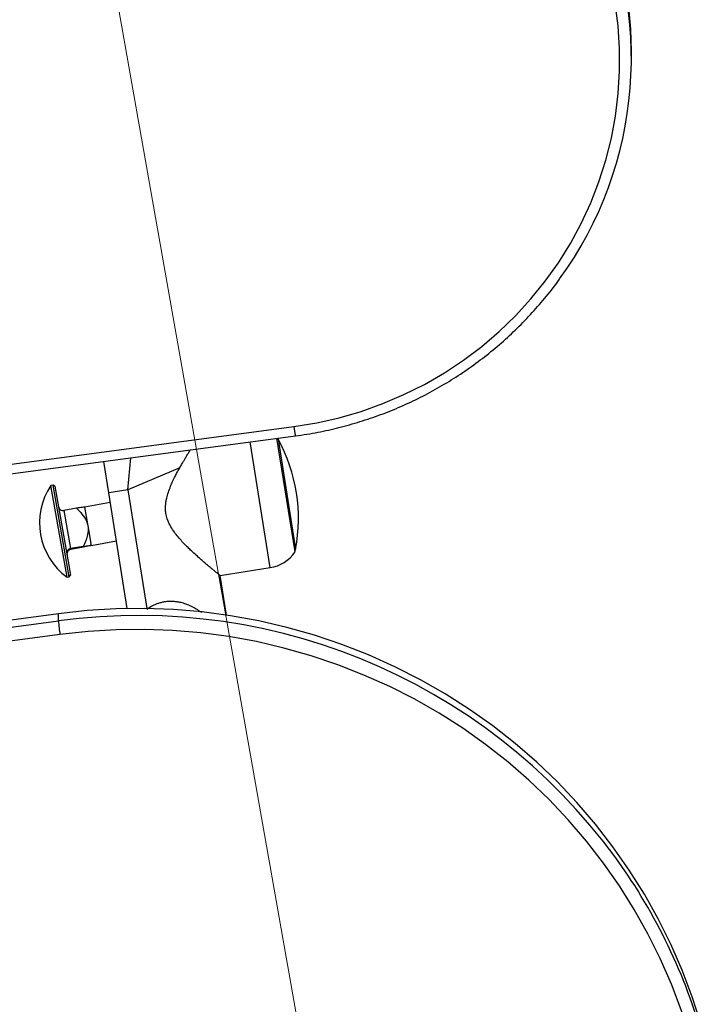
# Model space of a CAD drawing. Units: millimetres. Extents: x 4.1 to 24.1, y 32.7 to 47.2.
# Drawn here: x 10.1 to 10.2, y 37.4 to 37.7 of the extents above; entities that cross this region are included whole.
import ezdxf
from ezdxf.lldxf.tags import DXFTag

# ---------------------------------------------------------------- set-up
doc = ezdxf.new("R2010")
doc.units = ezdxf.units.MM
doc.header["$MEASUREMENT"] = 0
doc.layers.add('Camada 1', color=7, linetype='Continuous')
tags = doc.linetypes.add('New Line9', pattern=[2.5, 0.5, -0.5, 1, -0.5]).pattern_tags.tags
tags[10:11] = [DXFTag(74, 4), DXFTag(75, 0), DXFTag(340, '0'), DXFTag(46, 1.0), DXFTag(50, 0.0), DXFTag(44, 0.0), DXFTag(45, 0.0)]
tags[8:9] = [DXFTag(74, 4), DXFTag(75, 0), DXFTag(340, '0'), DXFTag(46, 1.0), DXFTag(50, 0.0), DXFTag(44, 0.0), DXFTag(45, 0.0)]
tags[6:7] = [DXFTag(74, 4), DXFTag(75, 0), DXFTag(340, '0'), DXFTag(46, 1.0), DXFTag(50, 0.0), DXFTag(44, 0.0), DXFTag(45, 0.0)]
tags[4:5] = [DXFTag(74, 4), DXFTag(75, 0), DXFTag(340, '0'), DXFTag(46, 1.0), DXFTag(50, 0.0), DXFTag(44, 0.0), DXFTag(45, 0.0)]

# ---------------------------------------------------------------- blocks, each defined once
blk = doc.blocks.new('ELUNI019')
at = {"layer": 'Camada 1', "linetype": 'New Line9', "lineweight": 18}
blk.add_open_spline([(33.4092, 29.049), (33.4092, 29.049), (34.5504, 22.5912), (34.5504, 22.5912)], degree=3, dxfattribs=at)
at = {"layer": 'Camada 1', "lineweight": 25}
for points in [[(34.6727, 25.5823), (34.6727, 25.6581), (34.6548, 25.7328), (34.6205, 25.8004)], [(34.5803, 25.289), (34.6869, 25.4356), (34.7024, 25.6295), (34.6205, 25.7911)], [(34.6727, 25.5729), (34.6727, 25.5729), (34.6727, 25.5823), (34.6727, 25.5823)], [(30.4301, 24.5909), (30.4301, 24.5909), (34.2381, 25.0988), (34.2381, 25.0988)], [(30.4321, 24.579), (30.4321, 24.579), (34.2401, 25.0869), (34.2401, 25.0869)], [(34.2395, 24.9375), (34.2395, 24.9375), (34.2163, 25.0837), (34.2163, 25.0837)], [(34.2177, 25.0825), (34.2175, 25.083), (34.2172, 25.0834), (34.2168, 25.0838)], [(34.2402, 24.9409), (34.2495, 24.9893), (34.2415, 25.0394), (34.2177, 25.0825)], [(33.9997, 25.0133), (33.9997, 25.0133), (33.9932, 25.054), (33.9932, 25.054)], [(33.9252, 25.023), (33.8993, 24.9844), (33.9085, 24.9322), (33.9461, 24.9048)], [(33.9279, 25.0235), (33.9279, 25.0235), (33.9252, 25.023), (33.9252, 25.023)], [(33.9461, 24.9048), (33.9461, 24.9048), (33.9252, 25.023), (33.9252, 25.023)], [(33.9303, 25.0219), (33.9303, 25.0219), (33.9279, 25.0235), (33.9279, 25.0235)], [(33.9488, 24.9053), (33.9488, 24.9053), (33.9279, 25.0235), (33.9279, 25.0235)], [(33.9303, 25.0219), (33.9303, 25.0219), (33.9473, 24.9252), (33.9473, 24.9252)], [(34.0244, 25.0172), (34.0244, 25.0172), (33.9997, 25.0133), (33.9997, 25.0133)], [(34.0233, 24.8645), (34.0233, 24.8645), (33.9997, 25.0133), (33.9997, 25.0133)], [(34.0016, 25.001), (34.0016, 25.001), (33.9685, 24.9951), (33.9685, 24.9951)], [(33.9349, 24.9959), (33.9349, 24.9959), (33.9349, 24.9959), (33.9349, 24.9959)], [(33.9373, 24.9919), (33.9373, 24.9919), (33.9373, 24.9919), (33.9373, 24.9919)], [(33.9582, 24.9938), (33.9582, 24.9938), (33.9418, 24.9909), (33.9418, 24.9909)], [(33.9418, 24.9909), (33.9418, 24.9909), (33.9418, 24.9909), (33.9418, 24.9909)], [(33.9418, 24.9909), (33.9418, 24.9909), (33.9505, 24.9417), (33.9505, 24.9417)], [(33.9685, 24.9951), (33.9685, 24.9951), (33.9728, 24.971), (33.9728, 24.971)], [(33.9728, 24.971), (33.9728, 24.971), (33.9772, 24.9459), (33.9772, 24.9459)], [(33.9772, 24.9459), (33.9772, 24.9459), (34.0095, 24.9516), (34.0095, 24.9516)], [(33.9466, 24.9393), (33.9466, 24.9393), (33.9466, 24.9392), (33.9466, 24.9392)], [(33.9468, 24.9382), (33.9468, 24.9382), (33.9468, 24.9381), (33.9468, 24.9381)], [(33.9669, 24.9446), (33.9669, 24.9446), (33.9505, 24.9417), (33.9505, 24.9417)], [(33.9505, 24.9417), (33.9505, 24.9417), (33.9505, 24.9417), (33.9505, 24.9417)], [(33.9505, 24.9417), (33.9505, 24.9417), (33.9507, 24.9407), (33.9507, 24.9407)], [(33.9671, 24.9436), (33.9671, 24.9436), (33.9507, 24.9407), (33.9507, 24.9407)], [(33.9507, 24.9407), (33.9507, 24.9407), (33.9507, 24.9406), (33.9507, 24.9406)], [(33.9772, 24.9459), (33.9772, 24.9459), (33.9772, 24.9459), (33.9772, 24.9459)], [(34.2073, 24.9172), (34.2204, 24.9192), (34.232, 24.9266), (34.2395, 24.9375)], [(34.2393, 24.9388), (34.2398, 24.9395), (34.2401, 24.9402), (34.2402, 24.9409)], [(33.9456, 24.9349), (33.9456, 24.9349), (33.9456, 24.9348), (33.9456, 24.9348)], [(33.9459, 24.9336), (33.9459, 24.9336), (33.9459, 24.9336), (33.9459, 24.9336)], [(33.9473, 24.9252), (33.9473, 24.9252), (33.9505, 24.9076), (33.9505, 24.9076)], [(34.1431, 24.907), (34.1431, 24.907), (34.2073, 24.9172), (34.2073, 24.9172)], [(33.9461, 24.9048), (33.9461, 24.9048), (33.9488, 24.9053), (33.9488, 24.9053)], [(33.9488, 24.9053), (33.9488, 24.9053), (33.9505, 24.9076), (33.9505, 24.9076)], [(34.1512, 24.8561), (34.1512, 24.8561), (34.1431, 24.907), (34.1431, 24.907)], [(33.9348, 24.8579), (33.9348, 24.8579), (30.5323, 24.4041), (30.5323, 24.4041)], [(30.5323, 24.3947), (30.5323, 24.3947), (33.9348, 24.8486), (33.9348, 24.8486)], [(33.9348, 24.8486), (33.9348, 24.8486), (33.9348, 24.8579), (33.9348, 24.8579)], [(33.9348, 24.8486), (33.9353, 24.8427), (33.936, 24.8368), (33.9368, 24.831)], [(33.9368, 24.831), (33.9368, 24.831), (30.5343, 24.3772), (30.5343, 24.3772)], [(34.7717, 24.2856), (34.7513, 24.3697), (34.7162, 24.4494), (34.668, 24.5213)]]:
    blk.add_open_spline(points, degree=3, dxfattribs=at)
for points, knots in [([(34.2381, 25.0988), (34.2381, 25.0988), (34.2674, 25.1036), (34.2674, 25.1036), (34.2674, 25.1036), (34.2674, 25.1036), (34.2963, 25.1101), (34.2963, 25.1101), (34.2963, 25.1101), (34.2963, 25.1101), (34.3247, 25.1184), (34.3247, 25.1184), (34.3247, 25.1184), (34.3247, 25.1184), (34.3526, 25.1284), (34.3526, 25.1284), (34.3526, 25.1284), (34.3526, 25.1284), (34.3798, 25.14), (34.3798, 25.14), (34.3798, 25.14), (34.3798, 25.14), (34.4062, 25.1532), (34.4062, 25.1532), (34.4062, 25.1532), (34.4062, 25.1532), (34.4318, 25.168), (34.4318, 25.168), (34.4318, 25.168), (34.4318, 25.168), (34.4564, 25.1843), (34.4564, 25.1843), (34.4564, 25.1843), (34.4564, 25.1843), (34.4799, 25.202), (34.4799, 25.202), (34.4799, 25.202), (34.4799, 25.202), (34.5023, 25.2211), (34.5023, 25.2211), (34.5023, 25.2211), (34.5023, 25.2211), (34.5234, 25.2415), (34.5234, 25.2415), (34.5234, 25.2415), (34.5234, 25.2415), (34.5432, 25.2631), (34.5432, 25.2631), (34.5432, 25.2631), (34.5432, 25.2631), (34.5617, 25.2859), (34.5617, 25.2859), (34.5617, 25.2859), (34.5617, 25.2859), (34.5787, 25.3098), (34.5787, 25.3098), (34.5787, 25.3098), (34.5787, 25.3098), (34.5941, 25.3346), (34.5941, 25.3346), (34.5941, 25.3346), (34.5941, 25.3346), (34.608, 25.3603), (34.608, 25.3603), (34.608, 25.3603), (34.608, 25.3603), (34.6203, 25.3868), (34.6203, 25.3868), (34.6203, 25.3868), (34.6203, 25.3868), (34.6309, 25.414), (34.6309, 25.414), (34.6309, 25.414), (34.6309, 25.414), (34.6397, 25.4417), (34.6397, 25.4417), (34.6397, 25.4417), (34.6397, 25.4417), (34.6469, 25.47), (34.6469, 25.47), (34.6469, 25.47), (34.6469, 25.47), (34.6522, 25.4986), (34.6522, 25.4986), (34.6522, 25.4986), (34.6522, 25.4986), (34.6558, 25.5275), (34.6558, 25.5275), (34.6558, 25.5275), (34.6558, 25.5275), (34.6575, 25.5565), (34.6575, 25.5565), (34.6575, 25.5565), (34.6575, 25.5565), (34.6575, 25.5856), (34.6575, 25.5856), (34.6575, 25.5856), (34.6575, 25.5856), (34.6556, 25.6146), (34.6556, 25.6146), (34.6556, 25.6146), (34.6556, 25.6146), (34.6519, 25.6435), (34.6519, 25.6435), (34.6519, 25.6435), (34.6519, 25.6435), (34.6464, 25.6721), (34.6464, 25.6721), (34.6464, 25.6721), (34.6464, 25.6721), (34.6391, 25.7003), (34.6391, 25.7003), (34.6391, 25.7003), (34.6391, 25.7003), (34.6301, 25.728), (34.6301, 25.728), (34.6301, 25.728), (34.6301, 25.728), (34.6194, 25.7551), (34.6194, 25.7551), (34.6194, 25.7551), (34.6194, 25.7551), (34.607, 25.7816), (34.607, 25.7816)], [0, 0, 0, 0, 0.03125, 0.03125, 0.03125, 0.03125, 0.0625, 0.0625, 0.0625, 0.0625, 0.09375, 0.09375, 0.09375, 0.09375, 0.125, 0.125, 0.125, 0.125, 0.15625, 0.15625, 0.15625, 0.15625, 0.1875, 0.1875, 0.1875, 0.1875, 0.21875, 0.21875, 0.21875, 0.21875, 0.25, 0.25, 0.25, 0.25, 0.28125, 0.28125, 0.28125, 0.28125, 0.3125, 0.3125, 0.3125, 0.3125, 0.34375, 0.34375, 0.34375, 0.34375, 0.375, 0.375, 0.375, 0.375, 0.40625, 0.40625, 0.40625, 0.40625, 0.4375, 0.4375, 0.4375, 0.4375, 0.46875, 0.46875, 0.46875, 0.46875, 0.5, 0.5, 0.5, 0.5, 0.53125, 0.53125, 0.53125, 0.53125, 0.5625, 0.5625, 0.5625, 0.5625, 0.59375, 0.59375, 0.59375, 0.59375, 0.625, 0.625, 0.625, 0.625, 0.65625, 0.65625, 0.65625, 0.65625, 0.6875, 0.6875, 0.6875, 0.6875, 0.71875, 0.71875, 0.71875, 0.71875, 0.75, 0.75, 0.75, 0.75, 0.78125, 0.78125, 0.78125, 0.78125, 0.8125, 0.8125, 0.8125, 0.8125, 0.84375, 0.84375, 0.84375, 0.84375, 0.875, 0.875, 0.875, 0.875, 0.90625, 0.90625, 0.90625, 0.90625, 0.9375, 0.9375, 0.9375, 0.9375, 1, 1, 1, 1]), ([(34.2401, 25.0869), (34.245, 25.0876), (34.25, 25.0883), (34.2549, 25.0891), (34.2549, 25.0891), (34.2642, 25.0906), (34.2733, 25.0923), (34.2825, 25.0944), (34.2825, 25.0944), (34.2916, 25.0964), (34.3007, 25.0987), (34.3097, 25.1012), (34.3097, 25.1012), (34.3187, 25.1037), (34.3277, 25.1065), (34.3365, 25.1095), (34.3365, 25.1095), (34.3454, 25.1125), (34.3542, 25.1157), (34.3628, 25.1192), (34.3628, 25.1192), (34.3715, 25.1227), (34.3801, 25.1265), (34.3885, 25.1304), (34.3885, 25.1304), (34.397, 25.1344), (34.4053, 25.1386), (34.4135, 25.143), (34.4135, 25.143), (34.4217, 25.1475), (34.4298, 25.1521), (34.4378, 25.157), (34.4378, 25.157), (34.4457, 25.1619), (34.4535, 25.167), (34.4612, 25.1723), (34.4612, 25.1723), (34.4688, 25.1776), (34.4763, 25.1831), (34.4837, 25.1888), (34.4837, 25.1888), (34.491, 25.1945), (34.4982, 25.2004), (34.5052, 25.2065), (34.5052, 25.2065), (34.5122, 25.2127), (34.519, 25.219), (34.5256, 25.2255), (34.5256, 25.2255), (34.5323, 25.2319), (34.5387, 25.2386), (34.545, 25.2455), (34.545, 25.2455), (34.5512, 25.2523), (34.5572, 25.2594), (34.5631, 25.2665), (34.5631, 25.2665), (34.5691, 25.2736), (34.5749, 25.2809), (34.5801, 25.2885), (34.5801, 25.2885), (34.5801, 25.2886), (34.5802, 25.2887), (34.5802, 25.2887)], [0, 0, 0, 0, 0.058824, 0.058824, 0.058824, 0.058824, 0.117647, 0.117647, 0.117647, 0.117647, 0.176471, 0.176471, 0.176471, 0.176471, 0.235294, 0.235294, 0.235294, 0.235294, 0.294118, 0.294118, 0.294118, 0.294118, 0.352941, 0.352941, 0.352941, 0.352941, 0.411765, 0.411765, 0.411765, 0.411765, 0.470588, 0.470588, 0.470588, 0.470588, 0.529412, 0.529412, 0.529412, 0.529412, 0.588235, 0.588235, 0.588235, 0.588235, 0.647059, 0.647059, 0.647059, 0.647059, 0.705882, 0.705882, 0.705882, 0.705882, 0.764706, 0.764706, 0.764706, 0.764706, 0.823529, 0.823529, 0.823529, 0.823529, 0.882353, 0.882353, 0.882353, 0.882353, 1, 1, 1, 1]), ([(34.1431, 24.907), (34.1431, 24.907), (34.1431, 24.907), (34.143, 24.9071), (34.143, 24.9071), (34.1429, 24.9072), (34.1427, 24.9073), (34.1425, 24.9075), (34.1425, 24.9075), (34.1421, 24.9078), (34.1416, 24.9082), (34.141, 24.9087), (34.141, 24.9087), (34.1403, 24.9092), (34.1396, 24.9098), (34.1387, 24.9105), (34.1387, 24.9105), (34.1378, 24.9113), (34.1366, 24.9122), (34.1354, 24.9133), (34.1354, 24.9133), (34.1345, 24.914), (34.1335, 24.9149), (34.1324, 24.9157), (34.1324, 24.9157), (34.1314, 24.9165), (34.1304, 24.9174), (34.1293, 24.9183), (34.1293, 24.9183), (34.1278, 24.9196), (34.1261, 24.921), (34.1244, 24.9225), (34.1244, 24.9225), (34.1229, 24.9237), (34.1214, 24.9251), (34.1198, 24.9264), (34.1198, 24.9264), (34.1183, 24.9277), (34.1168, 24.9291), (34.1152, 24.9304), (34.1152, 24.9304), (34.1133, 24.9322), (34.1113, 24.934), (34.1093, 24.9359), (34.1093, 24.9359), (34.1079, 24.9371), (34.1065, 24.9385), (34.105, 24.9398), (34.105, 24.9398), (34.1036, 24.9412), (34.1022, 24.9426), (34.1007, 24.944), (34.1007, 24.944), (34.0993, 24.9454), (34.0979, 24.9468), (34.0965, 24.9483), (34.0965, 24.9483), (34.0931, 24.9518), (34.0897, 24.9556), (34.0866, 24.9597), (34.0866, 24.9597), (34.0849, 24.9618), (34.0833, 24.964), (34.0818, 24.9663), (34.0818, 24.9663), (34.0803, 24.9686), (34.0788, 24.9711), (34.0776, 24.9736), (34.0776, 24.9736), (34.0756, 24.9779), (34.074, 24.9824), (34.0733, 24.9871), (34.0733, 24.9871), (34.073, 24.9889), (34.0728, 24.9906), (34.0728, 24.9924), (34.0728, 24.9924), (34.0727, 24.9954), (34.0729, 24.9984), (34.0733, 25.0013), (34.0733, 25.0013), (34.0735, 25.0031), (34.0739, 25.0048), (34.0743, 25.0065), (34.0743, 25.0065), (34.0749, 25.0092), (34.0756, 25.0118), (34.0765, 25.0143), (34.0765, 25.0143), (34.0773, 25.0169), (34.0783, 25.0194), (34.0793, 25.0219), (34.0793, 25.0219), (34.0799, 25.0233), (34.0805, 25.0248), (34.0811, 25.0262), (34.0811, 25.0262), (34.0822, 25.0285), (34.0833, 25.0308), (34.0844, 25.0331), (34.0844, 25.0331), (34.0853, 25.0349), (34.0862, 25.0366), (34.0871, 25.0384), (34.0871, 25.0384), (34.0885, 25.041), (34.0899, 25.0436), (34.0912, 25.046), (34.0912, 25.046), (34.0927, 25.0486), (34.0941, 25.0511), (34.0955, 25.0536), (34.0955, 25.0536), (34.0962, 25.0547), (34.0969, 25.0559), (34.0976, 25.057), (34.0976, 25.057), (34.0984, 25.0583), (34.0991, 25.0596), (34.0998, 25.0608), (34.0998, 25.0608), (34.1006, 25.0621), (34.1014, 25.0634), (34.1022, 25.0647), (34.1022, 25.0647), (34.103, 25.0659), (34.1038, 25.0672), (34.1044, 25.0683), (34.1044, 25.0683), (34.1046, 25.0685), (34.1047, 25.0686), (34.1048, 25.0688)], [0, 0, 0, 0, 0.029412, 0.029412, 0.029412, 0.029412, 0.058824, 0.058824, 0.058824, 0.058824, 0.088235, 0.088235, 0.088235, 0.088235, 0.117647, 0.117647, 0.117647, 0.117647, 0.147059, 0.147059, 0.147059, 0.147059, 0.176471, 0.176471, 0.176471, 0.176471, 0.205882, 0.205882, 0.205882, 0.205882, 0.235294, 0.235294, 0.235294, 0.235294, 0.264706, 0.264706, 0.264706, 0.264706, 0.294118, 0.294118, 0.294118, 0.294118, 0.323529, 0.323529, 0.323529, 0.323529, 0.352941, 0.352941, 0.352941, 0.352941, 0.382353, 0.382353, 0.382353, 0.382353, 0.411765, 0.411765, 0.411765, 0.411765, 0.441176, 0.441176, 0.441176, 0.441176, 0.470588, 0.470588, 0.470588, 0.470588, 0.5, 0.5, 0.5, 0.5, 0.529412, 0.529412, 0.529412, 0.529412, 0.558824, 0.558824, 0.558824, 0.558824, 0.588235, 0.588235, 0.588235, 0.588235, 0.617647, 0.617647, 0.617647, 0.617647, 0.647059, 0.647059, 0.647059, 0.647059, 0.676471, 0.676471, 0.676471, 0.676471, 0.705882, 0.705882, 0.705882, 0.705882, 0.735294, 0.735294, 0.735294, 0.735294, 0.764706, 0.764706, 0.764706, 0.764706, 0.794118, 0.794118, 0.794118, 0.794118, 0.823529, 0.823529, 0.823529, 0.823529, 0.852941, 0.852941, 0.852941, 0.852941, 0.882353, 0.882353, 0.882353, 0.882353, 0.911765, 0.911765, 0.911765, 0.911765, 0.941176, 0.941176, 0.941176, 0.941176, 1, 1, 1, 1]), ([(33.9349, 24.9959), (33.9351, 24.9943), (33.936, 24.9929), (33.9373, 24.9919), (33.9373, 24.9919), (33.9386, 24.991), (33.9403, 24.9906), (33.9418, 24.9909)], [0, 0, 0, 0, 0.333333, 0.333333, 0.333333, 0.333333, 1, 1, 1, 1]), ([(33.9349, 24.9959), (33.9351, 24.9943), (33.936, 24.9929), (33.9373, 24.9919), (33.9373, 24.9919), (33.9386, 24.991), (33.9403, 24.9906), (33.9418, 24.9909)], [0, 0, 0, 0, 0.333333, 0.333333, 0.333333, 0.333333, 1, 1, 1, 1]), ([(33.9349, 24.9959), (33.9351, 24.9943), (33.936, 24.9929), (33.9373, 24.9919), (33.9373, 24.9919), (33.9386, 24.991), (33.9403, 24.9906), (33.9418, 24.9909)], [0, 0, 0, 0, 0.333333, 0.333333, 0.333333, 0.333333, 1, 1, 1, 1]), ([(33.9349, 24.9959), (33.9351, 24.9943), (33.936, 24.9929), (33.9373, 24.9919), (33.9373, 24.9919), (33.9386, 24.991), (33.9403, 24.9906), (33.9418, 24.9909)], [0, 0, 0, 0, 0.333333, 0.333333, 0.333333, 0.333333, 1, 1, 1, 1]), ([(33.9349, 24.9959), (33.9351, 24.9943), (33.936, 24.9929), (33.9373, 24.9919), (33.9373, 24.9919), (33.9386, 24.991), (33.9403, 24.9906), (33.9418, 24.9909)], [0, 0, 0, 0, 0.333333, 0.333333, 0.333333, 0.333333, 1, 1, 1, 1]), ([(33.9349, 24.9959), (33.9351, 24.9943), (33.936, 24.9929), (33.9373, 24.9919), (33.9373, 24.9919), (33.9386, 24.991), (33.9403, 24.9906), (33.9418, 24.9909)], [0, 0, 0, 0, 0.333333, 0.333333, 0.333333, 0.333333, 1, 1, 1, 1]), ([(33.9349, 24.9959), (33.9351, 24.9943), (33.936, 24.9929), (33.9373, 24.9919), (33.9373, 24.9919), (33.9386, 24.991), (33.9403, 24.9906), (33.9418, 24.9909)], [0, 0, 0, 0, 0.333333, 0.333333, 0.333333, 0.333333, 1, 1, 1, 1]), ([(33.9349, 24.9959), (33.9351, 24.9943), (33.936, 24.9929), (33.9373, 24.9919), (33.9373, 24.9919), (33.9386, 24.991), (33.9403, 24.9906), (33.9418, 24.9909)], [0, 0, 0, 0, 0.333333, 0.333333, 0.333333, 0.333333, 1, 1, 1, 1]), ([(33.9349, 24.9959), (33.9351, 24.9943), (33.936, 24.9929), (33.9373, 24.9919), (33.9373, 24.9919), (33.9386, 24.991), (33.9403, 24.9906), (33.9418, 24.9909)], [0, 0, 0, 0, 0.333333, 0.333333, 0.333333, 0.333333, 1, 1, 1, 1]), ([(33.9349, 24.9959), (33.9351, 24.9943), (33.936, 24.9929), (33.9373, 24.9919), (33.9373, 24.9919), (33.9386, 24.991), (33.9403, 24.9906), (33.9418, 24.9909)], [0, 0, 0, 0, 0.333333, 0.333333, 0.333333, 0.333333, 1, 1, 1, 1]), ([(33.9349, 24.9959), (33.9351, 24.9943), (33.936, 24.9929), (33.9373, 24.9919), (33.9373, 24.9919), (33.9386, 24.991), (33.9403, 24.9906), (33.9418, 24.9909)], [0, 0, 0, 0, 0.333333, 0.333333, 0.333333, 0.333333, 1, 1, 1, 1]), ([(33.9349, 24.9959), (33.9351, 24.9943), (33.936, 24.9929), (33.9373, 24.9919), (33.9373, 24.9919), (33.9386, 24.991), (33.9403, 24.9906), (33.9418, 24.9909)], [0, 0, 0, 0, 0.333333, 0.333333, 0.333333, 0.333333, 1, 1, 1, 1]), ([(33.9349, 24.9959), (33.9351, 24.9943), (33.936, 24.9929), (33.9373, 24.9919), (33.9373, 24.9919), (33.9386, 24.991), (33.9403, 24.9906), (33.9418, 24.9909)], [0, 0, 0, 0, 0.333333, 0.333333, 0.333333, 0.333333, 1, 1, 1, 1]), ([(33.9349, 24.9959), (33.9351, 24.9943), (33.936, 24.9929), (33.9373, 24.9919), (33.9373, 24.9919), (33.9386, 24.991), (33.9403, 24.9906), (33.9418, 24.9909)], [0, 0, 0, 0, 0.333333, 0.333333, 0.333333, 0.333333, 1, 1, 1, 1]), ([(33.9349, 24.9959), (33.9351, 24.9943), (33.936, 24.9929), (33.9373, 24.9919), (33.9373, 24.9919), (33.9386, 24.991), (33.9403, 24.9906), (33.9418, 24.9909)], [0, 0, 0, 0, 0.333333, 0.333333, 0.333333, 0.333333, 1, 1, 1, 1]), ([(33.9349, 24.9959), (33.9351, 24.9943), (33.936, 24.9928), (33.9373, 24.9919), (33.9373, 24.9919), (33.9386, 24.991), (33.9403, 24.9906), (33.9418, 24.9909)], [0, 0, 0, 0, 0.333333, 0.333333, 0.333333, 0.333333, 1, 1, 1, 1]), ([(33.9349, 24.9959), (33.9351, 24.9943), (33.936, 24.9928), (33.9373, 24.9919), (33.9373, 24.9919), (33.9386, 24.991), (33.9403, 24.9906), (33.9418, 24.9909)], [0, 0, 0, 0, 0.333333, 0.333333, 0.333333, 0.333333, 1, 1, 1, 1]), ([(33.9349, 24.9959), (33.9351, 24.9943), (33.936, 24.9928), (33.9373, 24.9919), (33.9373, 24.9919), (33.9386, 24.991), (33.9403, 24.9906), (33.9418, 24.9909)], [0, 0, 0, 0, 0.333333, 0.333333, 0.333333, 0.333333, 1, 1, 1, 1]), ([(33.9349, 24.9959), (33.9351, 24.9943), (33.936, 24.9928), (33.9373, 24.9919), (33.9373, 24.9919), (33.9386, 24.991), (33.9403, 24.9906), (33.9418, 24.9909)], [0, 0, 0, 0, 0.333333, 0.333333, 0.333333, 0.333333, 1, 1, 1, 1]), ([(33.9349, 24.9959), (33.9351, 24.9943), (33.936, 24.9928), (33.9373, 24.9919), (33.9373, 24.9919), (33.9386, 24.991), (33.9403, 24.9906), (33.9418, 24.9909)], [0, 0, 0, 0, 0.333333, 0.333333, 0.333333, 0.333333, 1, 1, 1, 1]), ([(33.9349, 24.9959), (33.9351, 24.9943), (33.936, 24.9928), (33.9373, 24.9919), (33.9373, 24.9919), (33.9386, 24.991), (33.9403, 24.9906), (33.9418, 24.9909)], [0, 0, 0, 0, 0.333333, 0.333333, 0.333333, 0.333333, 1, 1, 1, 1]), ([(33.9685, 24.9951), (33.9684, 24.9951), (33.9684, 24.9951), (33.9682, 24.9951), (33.9682, 24.9951), (33.9678, 24.9951), (33.9667, 24.995), (33.9653, 24.9948), (33.9653, 24.9948), (33.9633, 24.9946), (33.9608, 24.9942), (33.9582, 24.9938)], [0, 0, 0, 0, 0.25, 0.25, 0.25, 0.25, 0.5, 0.5, 0.5, 0.5, 1, 1, 1, 1]), ([(33.9582, 24.9938), (33.9606, 24.9913), (33.963, 24.9888), (33.9652, 24.9861), (33.9652, 24.9861), (33.9675, 24.9834), (33.9695, 24.9804), (33.9709, 24.9771), (33.9709, 24.9771), (33.9717, 24.9752), (33.9722, 24.9731), (33.9728, 24.971)], [0, 0, 0, 0, 0.25, 0.25, 0.25, 0.25, 0.5, 0.5, 0.5, 0.5, 1, 1, 1, 1]), ([(33.9728, 24.971), (33.9729, 24.9698), (33.9731, 24.9686), (33.9731, 24.9675), (33.9731, 24.9675), (33.9733, 24.9642), (33.9728, 24.9608), (33.9719, 24.9576), (33.9719, 24.9576), (33.9707, 24.9531), (33.9688, 24.9488), (33.9669, 24.9446)], [0, 0, 0, 0, 0.25, 0.25, 0.25, 0.25, 0.5, 0.5, 0.5, 0.5, 1, 1, 1, 1]), ([(33.9505, 24.9417), (33.949, 24.9414), (33.9476, 24.9405), (33.9466, 24.9393), (33.9466, 24.9393), (33.9457, 24.938), (33.9454, 24.9364), (33.9456, 24.9349)], [0, 0, 0, 0, 0.333333, 0.333333, 0.333333, 0.333333, 1, 1, 1, 1]), ([(33.9505, 24.9417), (33.949, 24.9414), (33.9476, 24.9405), (33.9466, 24.9393), (33.9466, 24.9393), (33.9457, 24.938), (33.9454, 24.9364), (33.9456, 24.9349)], [0, 0, 0, 0, 0.333333, 0.333333, 0.333333, 0.333333, 1, 1, 1, 1]), ([(33.9505, 24.9417), (33.949, 24.9414), (33.9476, 24.9405), (33.9466, 24.9392), (33.9466, 24.9392), (33.9457, 24.938), (33.9454, 24.9364), (33.9456, 24.9349)], [0, 0, 0, 0, 0.333333, 0.333333, 0.333333, 0.333333, 1, 1, 1, 1]), ([(33.9505, 24.9417), (33.949, 24.9414), (33.9476, 24.9405), (33.9466, 24.9392), (33.9466, 24.9392), (33.9457, 24.938), (33.9454, 24.9364), (33.9456, 24.9348)], [0, 0, 0, 0, 0.333333, 0.333333, 0.333333, 0.333333, 1, 1, 1, 1]), ([(33.9505, 24.9417), (33.949, 24.9414), (33.9476, 24.9405), (33.9466, 24.9392), (33.9466, 24.9392), (33.9457, 24.938), (33.9454, 24.9364), (33.9456, 24.9348)], [0, 0, 0, 0, 0.333333, 0.333333, 0.333333, 0.333333, 1, 1, 1, 1]), ([(33.9505, 24.9417), (33.949, 24.9414), (33.9476, 24.9405), (33.9466, 24.9392), (33.9466, 24.9392), (33.9457, 24.938), (33.9454, 24.9364), (33.9456, 24.9348)], [0, 0, 0, 0, 0.333333, 0.333333, 0.333333, 0.333333, 1, 1, 1, 1]), ([(33.9505, 24.9417), (33.949, 24.9414), (33.9476, 24.9405), (33.9466, 24.9392), (33.9466, 24.9392), (33.9457, 24.938), (33.9454, 24.9364), (33.9456, 24.9348)], [0, 0, 0, 0, 0.333333, 0.333333, 0.333333, 0.333333, 1, 1, 1, 1]), ([(33.9505, 24.9417), (33.949, 24.9414), (33.9476, 24.9405), (33.9466, 24.9392), (33.9466, 24.9392), (33.9457, 24.938), (33.9454, 24.9364), (33.9456, 24.9348)], [0, 0, 0, 0, 0.333333, 0.333333, 0.333333, 0.333333, 1, 1, 1, 1]), ([(33.9505, 24.9417), (33.949, 24.9414), (33.9476, 24.9405), (33.9466, 24.9392), (33.9466, 24.9392), (33.9457, 24.938), (33.9454, 24.9364), (33.9456, 24.9348)], [0, 0, 0, 0, 0.333333, 0.333333, 0.333333, 0.333333, 1, 1, 1, 1]), ([(33.9505, 24.9417), (33.949, 24.9414), (33.9476, 24.9405), (33.9466, 24.9392), (33.9466, 24.9392), (33.9457, 24.938), (33.9454, 24.9364), (33.9456, 24.9348)], [0, 0, 0, 0, 0.333333, 0.333333, 0.333333, 0.333333, 1, 1, 1, 1]), ([(33.9505, 24.9417), (33.949, 24.9414), (33.9476, 24.9405), (33.9466, 24.9392), (33.9466, 24.9392), (33.9457, 24.938), (33.9454, 24.9364), (33.9456, 24.9348)], [0, 0, 0, 0, 0.333333, 0.333333, 0.333333, 0.333333, 1, 1, 1, 1]), ([(33.9505, 24.9417), (33.949, 24.9414), (33.9476, 24.9405), (33.9466, 24.9392), (33.9466, 24.9392), (33.9457, 24.938), (33.9454, 24.9364), (33.9456, 24.9348)], [0, 0, 0, 0, 0.333333, 0.333333, 0.333333, 0.333333, 1, 1, 1, 1]), ([(33.9505, 24.9417), (33.949, 24.9414), (33.9476, 24.9405), (33.9466, 24.9392), (33.9466, 24.9392), (33.9457, 24.938), (33.9454, 24.9364), (33.9456, 24.9348)], [0, 0, 0, 0, 0.333333, 0.333333, 0.333333, 0.333333, 1, 1, 1, 1]), ([(33.9505, 24.9417), (33.949, 24.9414), (33.9476, 24.9405), (33.9466, 24.9392), (33.9466, 24.9392), (33.9457, 24.9379), (33.9454, 24.9364), (33.9456, 24.9348)], [0, 0, 0, 0, 0.333333, 0.333333, 0.333333, 0.333333, 1, 1, 1, 1]), ([(33.9505, 24.9417), (33.949, 24.9414), (33.9476, 24.9405), (33.9466, 24.9392), (33.9466, 24.9392), (33.9457, 24.9379), (33.9454, 24.9364), (33.9456, 24.9348)], [0, 0, 0, 0, 0.333333, 0.333333, 0.333333, 0.333333, 1, 1, 1, 1]), ([(33.9505, 24.9417), (33.949, 24.9414), (33.9476, 24.9405), (33.9466, 24.9392), (33.9466, 24.9392), (33.9457, 24.9379), (33.9454, 24.9364), (33.9456, 24.9348)], [0, 0, 0, 0, 0.333333, 0.333333, 0.333333, 0.333333, 1, 1, 1, 1]), ([(33.9505, 24.9417), (33.949, 24.9414), (33.9476, 24.9405), (33.9466, 24.9392), (33.9466, 24.9392), (33.9457, 24.9379), (33.9454, 24.9364), (33.9456, 24.9348)], [0, 0, 0, 0, 0.333333, 0.333333, 0.333333, 0.333333, 1, 1, 1, 1]), ([(33.9505, 24.9417), (33.949, 24.9414), (33.9476, 24.9405), (33.9466, 24.9392), (33.9466, 24.9392), (33.9457, 24.9379), (33.9454, 24.9364), (33.9456, 24.9348)], [0, 0, 0, 0, 0.333333, 0.333333, 0.333333, 0.333333, 1, 1, 1, 1]), ([(33.9505, 24.9417), (33.949, 24.9414), (33.9476, 24.9405), (33.9466, 24.9392), (33.9466, 24.9392), (33.9457, 24.9379), (33.9454, 24.9364), (33.9456, 24.9348)], [0, 0, 0, 0, 0.333333, 0.333333, 0.333333, 0.333333, 1, 1, 1, 1]), ([(33.9505, 24.9417), (33.949, 24.9414), (33.9476, 24.9405), (33.9466, 24.9392), (33.9466, 24.9392), (33.9457, 24.9379), (33.9454, 24.9364), (33.9456, 24.9348)], [0, 0, 0, 0, 0.333333, 0.333333, 0.333333, 0.333333, 1, 1, 1, 1]), ([(33.9505, 24.9417), (33.949, 24.9414), (33.9476, 24.9405), (33.9466, 24.9392), (33.9466, 24.9392), (33.9457, 24.9379), (33.9454, 24.9364), (33.9456, 24.9348)], [0, 0, 0, 0, 0.333333, 0.333333, 0.333333, 0.333333, 1, 1, 1, 1]), ([(33.9507, 24.9407), (33.9491, 24.9404), (33.9477, 24.9395), (33.9468, 24.9382), (33.9468, 24.9382), (33.9459, 24.9369), (33.9456, 24.9352), (33.9459, 24.9336)], [0, 0, 0, 0, 0.333333, 0.333333, 0.333333, 0.333333, 1, 1, 1, 1]), ([(33.9507, 24.9407), (33.9491, 24.9404), (33.9477, 24.9395), (33.9468, 24.9382), (33.9468, 24.9382), (33.9459, 24.9369), (33.9456, 24.9352), (33.9459, 24.9336)], [0, 0, 0, 0, 0.333333, 0.333333, 0.333333, 0.333333, 1, 1, 1, 1]), ([(33.9507, 24.9407), (33.9491, 24.9404), (33.9477, 24.9395), (33.9468, 24.9382), (33.9468, 24.9382), (33.9459, 24.9368), (33.9456, 24.9352), (33.9459, 24.9336)], [0, 0, 0, 0, 0.333333, 0.333333, 0.333333, 0.333333, 1, 1, 1, 1]), ([(33.9507, 24.9407), (33.9491, 24.9404), (33.9477, 24.9395), (33.9468, 24.9382), (33.9468, 24.9382), (33.9459, 24.9368), (33.9456, 24.9352), (33.9459, 24.9336)], [0, 0, 0, 0, 0.333333, 0.333333, 0.333333, 0.333333, 1, 1, 1, 1]), ([(33.9507, 24.9407), (33.9491, 24.9404), (33.9477, 24.9395), (33.9468, 24.9382), (33.9468, 24.9382), (33.9459, 24.9368), (33.9456, 24.9352), (33.9459, 24.9336)], [0, 0, 0, 0, 0.333333, 0.333333, 0.333333, 0.333333, 1, 1, 1, 1]), ([(33.9507, 24.9407), (33.9491, 24.9404), (33.9477, 24.9395), (33.9468, 24.9382), (33.9468, 24.9382), (33.9459, 24.9368), (33.9456, 24.9352), (33.9459, 24.9336)], [0, 0, 0, 0, 0.333333, 0.333333, 0.333333, 0.333333, 1, 1, 1, 1]), ([(33.9507, 24.9407), (33.9491, 24.9404), (33.9477, 24.9395), (33.9468, 24.9382), (33.9468, 24.9382), (33.9459, 24.9368), (33.9456, 24.9352), (33.9459, 24.9336)], [0, 0, 0, 0, 0.333333, 0.333333, 0.333333, 0.333333, 1, 1, 1, 1]), ([(33.9507, 24.9407), (33.9491, 24.9404), (33.9477, 24.9395), (33.9468, 24.9382), (33.9468, 24.9382), (33.9459, 24.9368), (33.9456, 24.9352), (33.9459, 24.9336)], [0, 0, 0, 0, 0.333333, 0.333333, 0.333333, 0.333333, 1, 1, 1, 1]), ([(33.9507, 24.9407), (33.9491, 24.9404), (33.9477, 24.9395), (33.9468, 24.9382), (33.9468, 24.9382), (33.9459, 24.9368), (33.9456, 24.9352), (33.9459, 24.9336)], [0, 0, 0, 0, 0.333333, 0.333333, 0.333333, 0.333333, 1, 1, 1, 1]), ([(33.9507, 24.9407), (33.9491, 24.9404), (33.9477, 24.9395), (33.9468, 24.9382), (33.9468, 24.9382), (33.9459, 24.9368), (33.9456, 24.9352), (33.9459, 24.9336)], [0, 0, 0, 0, 0.333333, 0.333333, 0.333333, 0.333333, 1, 1, 1, 1]), ([(33.9507, 24.9407), (33.9491, 24.9404), (33.9477, 24.9395), (33.9468, 24.9382), (33.9468, 24.9382), (33.9459, 24.9368), (33.9456, 24.9352), (33.9459, 24.9336)], [0, 0, 0, 0, 0.333333, 0.333333, 0.333333, 0.333333, 1, 1, 1, 1]), ([(33.9507, 24.9407), (33.9491, 24.9404), (33.9477, 24.9395), (33.9468, 24.9382), (33.9468, 24.9382), (33.9459, 24.9368), (33.9456, 24.9352), (33.9459, 24.9336)], [0, 0, 0, 0, 0.333333, 0.333333, 0.333333, 0.333333, 1, 1, 1, 1]), ([(33.9507, 24.9407), (33.9491, 24.9404), (33.9477, 24.9395), (33.9468, 24.9382), (33.9468, 24.9382), (33.9459, 24.9368), (33.9456, 24.9352), (33.9459, 24.9336)], [0, 0, 0, 0, 0.333333, 0.333333, 0.333333, 0.333333, 1, 1, 1, 1]), ([(33.9507, 24.9407), (33.9491, 24.9404), (33.9477, 24.9395), (33.9468, 24.9382), (33.9468, 24.9382), (33.9459, 24.9368), (33.9456, 24.9352), (33.9459, 24.9336)], [0, 0, 0, 0, 0.333333, 0.333333, 0.333333, 0.333333, 1, 1, 1, 1]), ([(33.9507, 24.9407), (33.9491, 24.9404), (33.9477, 24.9395), (33.9468, 24.9382), (33.9468, 24.9382), (33.9459, 24.9368), (33.9456, 24.9352), (33.9459, 24.9336)], [0, 0, 0, 0, 0.333333, 0.333333, 0.333333, 0.333333, 1, 1, 1, 1]), ([(33.9507, 24.9407), (33.9491, 24.9404), (33.9477, 24.9395), (33.9468, 24.9382), (33.9468, 24.9382), (33.9459, 24.9368), (33.9456, 24.9352), (33.9459, 24.9336)], [0, 0, 0, 0, 0.333333, 0.333333, 0.333333, 0.333333, 1, 1, 1, 1]), ([(33.9507, 24.9407), (33.9491, 24.9404), (33.9477, 24.9395), (33.9468, 24.9382), (33.9468, 24.9382), (33.9459, 24.9368), (33.9456, 24.9352), (33.9459, 24.9336)], [0, 0, 0, 0, 0.333333, 0.333333, 0.333333, 0.333333, 1, 1, 1, 1]), ([(33.9507, 24.9407), (33.9491, 24.9404), (33.9477, 24.9395), (33.9468, 24.9382), (33.9468, 24.9382), (33.9459, 24.9368), (33.9456, 24.9352), (33.9459, 24.9336)], [0, 0, 0, 0, 0.333333, 0.333333, 0.333333, 0.333333, 1, 1, 1, 1]), ([(33.9507, 24.9407), (33.9491, 24.9404), (33.9477, 24.9395), (33.9468, 24.9381), (33.9468, 24.9381), (33.9459, 24.9368), (33.9456, 24.9352), (33.9459, 24.9336)], [0, 0, 0, 0, 0.333333, 0.333333, 0.333333, 0.333333, 1, 1, 1, 1]), ([(33.9507, 24.9407), (33.9491, 24.9404), (33.9477, 24.9395), (33.9468, 24.9381), (33.9468, 24.9381), (33.9459, 24.9368), (33.9456, 24.9352), (33.9459, 24.9336)], [0, 0, 0, 0, 0.333333, 0.333333, 0.333333, 0.333333, 1, 1, 1, 1]), ([(33.9507, 24.9406), (33.9491, 24.9404), (33.9477, 24.9395), (33.9468, 24.9381), (33.9468, 24.9381), (33.9459, 24.9368), (33.9456, 24.9352), (33.9459, 24.9336)], [0, 0, 0, 0, 0.333333, 0.333333, 0.333333, 0.333333, 1, 1, 1, 1]), ([(33.9669, 24.9446), (33.9688, 24.9449), (33.9707, 24.9451), (33.9724, 24.9454), (33.9724, 24.9454), (33.9741, 24.9456), (33.9756, 24.9458), (33.9764, 24.9459), (33.9764, 24.9459), (33.9768, 24.9459), (33.977, 24.9459), (33.9772, 24.9459)], [0, 0, 0, 0, 0.25, 0.25, 0.25, 0.25, 0.5, 0.5, 0.5, 0.5, 1, 1, 1, 1]), ([(33.9772, 24.9459), (33.9772, 24.9459), (33.9771, 24.9458), (33.977, 24.9458), (33.977, 24.9458), (33.9766, 24.9456), (33.9755, 24.9454), (33.9741, 24.9451), (33.9741, 24.9451), (33.9722, 24.9446), (33.9696, 24.9441), (33.9671, 24.9436)], [0, 0, 0, 0, 0.25, 0.25, 0.25, 0.25, 0.5, 0.5, 0.5, 0.5, 1, 1, 1, 1]), ([(34.7717, 24.2949), (34.7717, 24.2949), (34.7622, 24.3301), (34.7622, 24.3301), (34.7622, 24.3301), (34.7622, 24.3301), (34.751, 24.3648), (34.751, 24.3648), (34.751, 24.3648), (34.751, 24.3648), (34.7381, 24.3989), (34.7381, 24.3989), (34.7381, 24.3989), (34.7381, 24.3989), (34.7235, 24.4323), (34.7235, 24.4323), (34.7235, 24.4323), (34.7235, 24.4323), (34.7073, 24.465), (34.7073, 24.465), (34.7073, 24.465), (34.7073, 24.465), (34.6894, 24.4968), (34.6894, 24.4968), (34.6894, 24.4968), (34.6894, 24.4968), (34.6699, 24.5278), (34.6699, 24.5278), (34.6699, 24.5278), (34.6699, 24.5278), (34.6489, 24.5578), (34.6489, 24.5578), (34.6489, 24.5578), (34.6489, 24.5578), (34.6265, 24.5867), (34.6265, 24.5867), (34.6265, 24.5867), (34.6265, 24.5867), (34.6026, 24.6146), (34.6026, 24.6146), (34.6026, 24.6146), (34.6026, 24.6146), (34.5774, 24.6412), (34.5774, 24.6412), (34.5774, 24.6412), (34.5774, 24.6412), (34.5508, 24.6666), (34.5508, 24.6666), (34.5508, 24.6666), (34.5508, 24.6666), (34.5231, 24.6907), (34.5231, 24.6907), (34.5231, 24.6907), (34.5231, 24.6907), (34.4941, 24.7134), (34.4941, 24.7134), (34.4941, 24.7134), (34.4941, 24.7134), (34.464, 24.7347), (34.464, 24.7347), (34.464, 24.7347), (34.464, 24.7347), (34.4329, 24.7546), (34.4329, 24.7546), (34.4329, 24.7546), (34.4329, 24.7546), (34.4009, 24.7729), (34.4009, 24.7729), (34.4009, 24.7729), (34.4009, 24.7729), (34.368, 24.7896), (34.368, 24.7896), (34.368, 24.7896), (34.368, 24.7896), (34.3343, 24.8048), (34.3343, 24.8048), (34.3343, 24.8048), (34.3343, 24.8048), (34.2998, 24.8183), (34.2998, 24.8183), (34.2998, 24.8183), (34.2998, 24.8183), (34.2647, 24.8301), (34.2647, 24.8301), (34.2647, 24.8301), (34.2647, 24.8301), (34.2291, 24.8402), (34.2291, 24.8402), (34.2291, 24.8402), (34.2291, 24.8402), (34.193, 24.8486), (34.193, 24.8486), (34.193, 24.8486), (34.193, 24.8486), (34.1566, 24.8553), (34.1566, 24.8553), (34.1566, 24.8553), (34.1566, 24.8553), (34.1198, 24.8602), (34.1198, 24.8602), (34.1198, 24.8602), (34.1198, 24.8602), (34.0829, 24.8633), (34.0829, 24.8633), (34.0829, 24.8633), (34.0829, 24.8633), (34.0458, 24.8646), (34.0458, 24.8646), (34.0458, 24.8646), (34.0458, 24.8646), (34.0087, 24.8642), (34.0087, 24.8642), (34.0087, 24.8642), (34.0087, 24.8642), (33.9717, 24.8619), (33.9717, 24.8619), (33.9717, 24.8619), (33.9717, 24.8619), (33.9348, 24.8579), (33.9348, 24.8579)], [0, 0, 0, 0, 0.032258, 0.032258, 0.032258, 0.032258, 0.064516, 0.064516, 0.064516, 0.064516, 0.096774, 0.096774, 0.096774, 0.096774, 0.129032, 0.129032, 0.129032, 0.129032, 0.16129, 0.16129, 0.16129, 0.16129, 0.193548, 0.193548, 0.193548, 0.193548, 0.225806, 0.225806, 0.225806, 0.225806, 0.258065, 0.258065, 0.258065, 0.258065, 0.290323, 0.290323, 0.290323, 0.290323, 0.322581, 0.322581, 0.322581, 0.322581, 0.354839, 0.354839, 0.354839, 0.354839, 0.387097, 0.387097, 0.387097, 0.387097, 0.419355, 0.419355, 0.419355, 0.419355, 0.451613, 0.451613, 0.451613, 0.451613, 0.483871, 0.483871, 0.483871, 0.483871, 0.516129, 0.516129, 0.516129, 0.516129, 0.548387, 0.548387, 0.548387, 0.548387, 0.580645, 0.580645, 0.580645, 0.580645, 0.612903, 0.612903, 0.612903, 0.612903, 0.645161, 0.645161, 0.645161, 0.645161, 0.677419, 0.677419, 0.677419, 0.677419, 0.709677, 0.709677, 0.709677, 0.709677, 0.741935, 0.741935, 0.741935, 0.741935, 0.774194, 0.774194, 0.774194, 0.774194, 0.806452, 0.806452, 0.806452, 0.806452, 0.83871, 0.83871, 0.83871, 0.83871, 0.870968, 0.870968, 0.870968, 0.870968, 0.903226, 0.903226, 0.903226, 0.903226, 0.935484, 0.935484, 0.935484, 0.935484, 1, 1, 1, 1]), ([(34.7571, 24.2792), (34.7571, 24.2792), (34.7478, 24.3137), (34.7478, 24.3137), (34.7478, 24.3137), (34.7478, 24.3137), (34.7368, 24.3477), (34.7368, 24.3477), (34.7368, 24.3477), (34.7368, 24.3477), (34.7242, 24.3811), (34.7242, 24.3811), (34.7242, 24.3811), (34.7242, 24.3811), (34.7099, 24.4139), (34.7099, 24.4139), (34.7099, 24.4139), (34.7099, 24.4139), (34.6939, 24.4459), (34.6939, 24.4459), (34.6939, 24.4459), (34.6939, 24.4459), (34.6764, 24.4771), (34.6764, 24.4771), (34.6764, 24.4771), (34.6764, 24.4771), (34.6574, 24.5075), (34.6574, 24.5075), (34.6574, 24.5075), (34.6574, 24.5075), (34.6368, 24.5369), (34.6368, 24.5369), (34.6368, 24.5369), (34.6368, 24.5369), (34.6148, 24.5652), (34.6148, 24.5652), (34.6148, 24.5652), (34.6148, 24.5652), (34.5914, 24.5925), (34.5914, 24.5925), (34.5914, 24.5925), (34.5914, 24.5925), (34.5666, 24.6186), (34.5666, 24.6186), (34.5666, 24.6186), (34.5666, 24.6186), (34.5406, 24.6435), (34.5406, 24.6435), (34.5406, 24.6435), (34.5406, 24.6435), (34.5134, 24.6671), (34.5134, 24.6671), (34.5134, 24.6671), (34.5134, 24.6671), (34.485, 24.6894), (34.485, 24.6894), (34.485, 24.6894), (34.485, 24.6894), (34.4556, 24.7103), (34.4556, 24.7103), (34.4556, 24.7103), (34.4556, 24.7103), (34.4251, 24.7297), (34.4251, 24.7297), (34.4251, 24.7297), (34.4251, 24.7297), (34.3937, 24.7477), (34.3937, 24.7477), (34.3937, 24.7477), (34.3937, 24.7477), (34.3614, 24.7641), (34.3614, 24.7641), (34.3614, 24.7641), (34.3614, 24.7641), (34.3283, 24.7789), (34.3283, 24.7789), (34.3283, 24.7789), (34.3283, 24.7789), (34.2946, 24.7922), (34.2946, 24.7922), (34.2946, 24.7922), (34.2946, 24.7922), (34.2602, 24.8038), (34.2602, 24.8038), (34.2602, 24.8038), (34.2602, 24.8038), (34.2253, 24.8137), (34.2253, 24.8137), (34.2253, 24.8137), (34.2253, 24.8137), (34.1899, 24.8219), (34.1899, 24.8219), (34.1899, 24.8219), (34.1899, 24.8219), (34.1542, 24.8285), (34.1542, 24.8285), (34.1542, 24.8285), (34.1542, 24.8285), (34.1182, 24.8332), (34.1182, 24.8332), (34.1182, 24.8332), (34.1182, 24.8332), (34.0819, 24.8363), (34.0819, 24.8363), (34.0819, 24.8363), (34.0819, 24.8363), (34.0456, 24.8376), (34.0456, 24.8376), (34.0456, 24.8376), (34.0456, 24.8376), (34.0093, 24.8372), (34.0093, 24.8372), (34.0093, 24.8372), (34.0093, 24.8372), (33.973, 24.835), (33.973, 24.835), (33.973, 24.835), (33.973, 24.835), (33.9368, 24.831), (33.9368, 24.831)], [0, 0, 0, 0, 0.032258, 0.032258, 0.032258, 0.032258, 0.064516, 0.064516, 0.064516, 0.064516, 0.096774, 0.096774, 0.096774, 0.096774, 0.129032, 0.129032, 0.129032, 0.129032, 0.16129, 0.16129, 0.16129, 0.16129, 0.193548, 0.193548, 0.193548, 0.193548, 0.225806, 0.225806, 0.225806, 0.225806, 0.258065, 0.258065, 0.258065, 0.258065, 0.290323, 0.290323, 0.290323, 0.290323, 0.322581, 0.322581, 0.322581, 0.322581, 0.354839, 0.354839, 0.354839, 0.354839, 0.387097, 0.387097, 0.387097, 0.387097, 0.419355, 0.419355, 0.419355, 0.419355, 0.451613, 0.451613, 0.451613, 0.451613, 0.483871, 0.483871, 0.483871, 0.483871, 0.516129, 0.516129, 0.516129, 0.516129, 0.548387, 0.548387, 0.548387, 0.548387, 0.580645, 0.580645, 0.580645, 0.580645, 0.612903, 0.612903, 0.612903, 0.612903, 0.645161, 0.645161, 0.645161, 0.645161, 0.677419, 0.677419, 0.677419, 0.677419, 0.709677, 0.709677, 0.709677, 0.709677, 0.741935, 0.741935, 0.741935, 0.741935, 0.774194, 0.774194, 0.774194, 0.774194, 0.806452, 0.806452, 0.806452, 0.806452, 0.83871, 0.83871, 0.83871, 0.83871, 0.870968, 0.870968, 0.870968, 0.870968, 0.903226, 0.903226, 0.903226, 0.903226, 0.935484, 0.935484, 0.935484, 0.935484, 1, 1, 1, 1])]:
    blk.add_open_spline(points, degree=3, knots=knots, dxfattribs=at)
at = {"layer": 'Camada 1', "color": 8, "lineweight": 25}
for points in [[(34.2381, 25.0988), (34.2385, 25.0948), (34.2391, 25.0908), (34.2401, 25.0869)], [(34.2073, 24.9172), (34.2073, 24.9172), (34.1816, 25.0791), (34.1816, 25.0791)], [(34.2177, 25.0825), (34.2177, 25.0825), (34.2402, 24.9409), (34.2402, 24.9409)], [(34.0244, 25.0172), (34.0244, 25.0172), (34.028, 25.0586), (34.028, 25.0586)], [(34.091, 25.0456), (34.091, 25.0456), (34.0244, 25.0172), (34.0244, 25.0172)], [(34.0244, 25.0172), (34.0244, 25.0172), (34.0486, 24.8646), (34.0486, 24.8646)], [(34.668, 24.5213), (34.5058, 24.761), (34.2216, 24.8878), (33.9348, 24.8486)]]:
    blk.add_open_spline(points, degree=3, dxfattribs=at)
blk.add_open_spline([(34.0487, 24.8637), (34.051, 24.8652), (34.0532, 24.8667), (34.0556, 24.868), (34.0556, 24.868), (34.0568, 24.8686), (34.058, 24.8692), (34.0593, 24.8698), (34.0593, 24.8698), (34.0606, 24.8703), (34.0618, 24.8708), (34.0631, 24.8713), (34.0631, 24.8713), (34.0645, 24.8718), (34.0659, 24.8722), (34.0673, 24.8725), (34.0673, 24.8725), (34.0687, 24.8729), (34.0701, 24.8732), (34.0715, 24.8734), (34.0715, 24.8734), (34.073, 24.8737), (34.0745, 24.8738), (34.076, 24.8739), (34.076, 24.8739), (34.0775, 24.8741), (34.079, 24.8741), (34.0804, 24.8741), (34.0804, 24.8741), (34.082, 24.874), (34.0835, 24.874), (34.085, 24.8738), (34.085, 24.8738), (34.0865, 24.8737), (34.088, 24.8734), (34.0894, 24.8732), (34.0894, 24.8732), (34.0914, 24.8728), (34.0934, 24.8723), (34.0954, 24.8717), (34.0954, 24.8717), (34.0978, 24.871), (34.1001, 24.8702), (34.1024, 24.8692), (34.1024, 24.8692), (34.1047, 24.8682), (34.1069, 24.8671), (34.1091, 24.866), (34.1091, 24.866), (34.1113, 24.8648), (34.1134, 24.8635), (34.1154, 24.8621), (34.1154, 24.8621), (34.1166, 24.8613), (34.1177, 24.8605), (34.1189, 24.8596)], degree=3, knots=[0, 0, 0, 0, 0.066667, 0.066667, 0.066667, 0.066667, 0.133333, 0.133333, 0.133333, 0.133333, 0.2, 0.2, 0.2, 0.2, 0.266667, 0.266667, 0.266667, 0.266667, 0.333333, 0.333333, 0.333333, 0.333333, 0.4, 0.4, 0.4, 0.4, 0.466667, 0.466667, 0.466667, 0.466667, 0.533333, 0.533333, 0.533333, 0.533333, 0.6, 0.6, 0.6, 0.6, 0.666667, 0.666667, 0.666667, 0.666667, 0.733333, 0.733333, 0.733333, 0.733333, 0.8, 0.8, 0.8, 0.8, 0.866667, 0.866667, 0.866667, 0.866667, 1, 1, 1, 1], dxfattribs=at)

msp = doc.modelspace()

# ---------------------------------------------------------------- block references
at = {"xscale": 0.2014019688490581, "yscale": 0.2014019688490581, "zscale": 0.2014019688490581}
msp.add_blockref('ELUNI019', (3.23133, 32.52268), dxfattribs=at)

doc.saveas('drawing.dxf')
